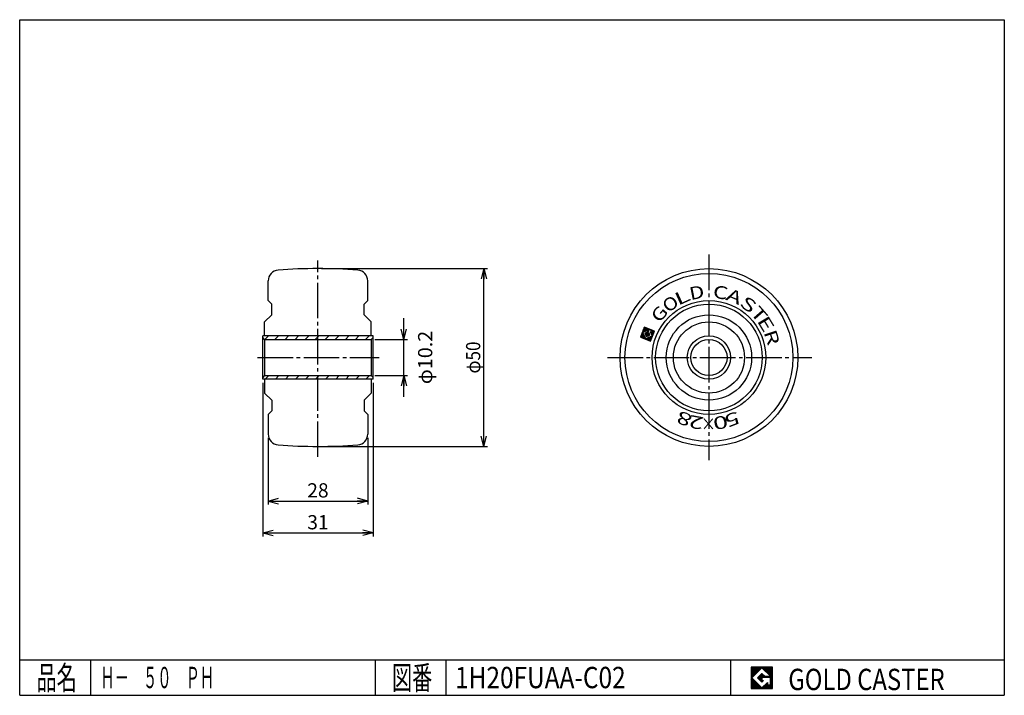
# Model space of a CAD drawing. Extents: x 10 to 287, y 10 to 200.
import ezdxf
from ezdxf.enums import TextEntityAlignment as Align

# ---------------------------------------------------------------- set-up
doc = ezdxf.new("R2010")
doc.units = 0
doc.header["$MEASUREMENT"] = 0
doc.linetypes.add('CENTER', pattern=[13, 10, -1, 1, -1])
doc.layers.get('0').update_dxf_attribs({"linetype": 'CONTINUOUS'})
for name, color, linetype in [('0-1', 7, 'CONTINUOUS'), ('GR1-1', 7, 'CONTINUOUS'), ('LAYERGROUP-1', 3, 'CONTINUOUS'), ('}}ﾊﾊGG血CCТ', 3, 'CONTINUOUS')]:
    doc.layers.add(name, color=color, linetype=linetype)
doc.styles.add('FX_VECTOR', font='MONOTXT.SHX', dxfattribs={"bigfont": 'BIGFONT.SHX'})
doc.styles.add('STYLE1', font='MONOTXT.SHX', dxfattribs={"bigfont": 'extfont.shx'})
doc.dimstyles.new('FXDIMINFO', dxfattribs={"dimtxt": 4, "dimasz": 3, "dimexe": 1, "dimexo": 1, "dimgap": 1, "dimtad": 1, "dimtxsty": 'STYLE1', "dimblk1": 'FXTIP_ARROW_S', "dimblk2": 'FXTIP_ARROW_E', "dimsah": 1, "dimcen": 2.5, "dimdle": 6, "dimclrd": 7, "dimclre": 7, "dimclrt": 7, "dimazin": 3, "dimtfac": 1, "dimtmove": 0, "dimatfit": 3})

# ---------------------------------------------------------------- blocks, each defined once
blk = doc.blocks.new('BLKF021')
at = {"layer": 'GR1-1', "color": 7, "linetype": 'CONTINUOUS'}
for p, q in [((184.861331, 110.628268), (184.744388, 110.888478)), ((184.993535, 110.578048), (184.794608, 111.020682)), ((185.125739, 110.527828), (184.844827, 111.152886)), ((185.257944, 110.477609), (184.895047, 111.28509)), ((185.390148, 110.427389), (184.945267, 111.417295)), ((185.522352, 110.37717), (184.995486, 111.549499)), ((185.654556, 110.32695), (185.045706, 111.681703)), ((185.78676, 110.27673), (185.095925, 111.813907)), ((185.918964, 110.226511), (185.146145, 111.946111)), ((186.051168, 110.176291), (185.196365, 112.078315)), ((185.305056, 112.080414), (185.246584, 112.210519)), ((185.396268, 112.121406), (185.296804, 112.342723)), ((185.48748, 112.162398), (185.347024, 112.474927)), ((185.578692, 112.203391), (185.397243, 112.607131)), ((185.669903, 112.244383), (185.447463, 112.739336)), ((185.761115, 112.285375), (185.497682, 112.87154)), ((185.852327, 112.326367), (185.547902, 113.003744)), ((185.943539, 112.36736), (185.598122, 113.135948)), ((186.034751, 112.408352), (185.648341, 113.268152)), ((186.125963, 112.449344), (185.698561, 113.400356)), ((186.217175, 112.490336), (185.76626, 113.493667)), ((186.308386, 112.531329), (185.898464, 113.443447)), ((186.375999, 110.917197), (185.966076, 111.829316)), ((186.399598, 112.572321), (186.030668, 113.393228)), ((186.467211, 110.958189), (186.057288, 111.870308)), ((186.558423, 110.999182), (186.1485, 111.9113)), ((186.49081, 112.613313), (186.162872, 113.343008)), ((186.649634, 111.040174), (186.239712, 111.952292)), ((186.582022, 112.654305), (186.295076, 113.292788)), ((186.740846, 111.081166), (186.330924, 111.993285)), ((186.618357, 111.597664), (186.422136, 112.034277)), ((186.673234, 112.695297), (186.427281, 113.242569)), ((186.668577, 111.729868), (186.513348, 112.075269)), ((186.764446, 112.73629), (186.559485, 113.192349)), ((186.718797, 111.862073), (186.60456, 112.116261)), ((186.832058, 111.122158), (186.635837, 111.558771)), ((186.769016, 111.994277), (186.682059, 112.187766)), ((186.855658, 112.777282), (186.691689, 113.142129)), ((186.819236, 112.126481), (186.732278, 112.31997)), ((186.92327, 111.163151), (186.768041, 111.508551)), ((186.869455, 112.258685), (186.782498, 112.452174)), ((187.020114, 112.655297), (186.823893, 113.09191)), ((186.919675, 112.390889), (186.832717, 112.584379)), ((187.014482, 111.204143), (186.863726, 111.53959)), ((186.969895, 112.523093), (186.882937, 112.716583)), ((187.105694, 111.245135), (186.913946, 111.671794)), ((187.070334, 112.787501), (186.956097, 113.04169)), ((187.196906, 111.286127), (186.964606, 111.803018)), ((187.138033, 112.880812), (187.088301, 112.991471)), ((187.270237, 112.830592), (187.220505, 112.941251)), ((187.402441, 112.780373), (187.352709, 112.891031)), ((187.688812, 110.191585), (187.401867, 110.830068)), ((187.99013, 110.984809), (187.451845, 112.182549)), ((187.534645, 112.730153), (187.484913, 112.840812)), ((187.739032, 110.323789), (187.493079, 110.87106)), ((188.04035, 111.117014), (187.560096, 112.185627)), ((187.789252, 110.455993), (187.584291, 110.912052)), ((187.666849, 112.679933), (187.617117, 112.790592)), ((187.839471, 110.588197), (187.675502, 110.953045)), ((188.09057, 111.249218), (187.6923, 112.135407)), ((187.799053, 112.629714), (187.749322, 112.740372)), ((187.889691, 110.720401), (187.766714, 110.994037)), ((188.140789, 111.381422), (187.824504, 112.085188)), ((187.939911, 110.852605), (187.857926, 111.035029)), ((187.931258, 112.579494), (187.881526, 112.690153)), ((188.191009, 111.513626), (187.908199, 112.142905)), ((188.241228, 111.64583), (187.958419, 112.275109)), ((188.291448, 111.778034), (188.008639, 112.407313)), ((188.341668, 111.910238), (188.01373, 112.639933)), ((188.391887, 112.042442), (188.145934, 112.589714)), ((188.442107, 112.174646), (188.278138, 112.539494)), ((188.492327, 112.306851), (188.410342, 112.489274)), ((184.729127, 110.678487), (184.694168, 110.756274)), ((186.183372, 110.126071), (186.124901, 110.256177)), ((186.315576, 110.075852), (186.216113, 110.297169)), ((186.447781, 110.025632), (186.307324, 110.338161)), ((186.579985, 109.975412), (186.398536, 110.379153)), ((186.712189, 109.925193), (186.489748, 110.420146)), ((186.844393, 109.874973), (186.58096, 110.461138)), ((186.976597, 109.824754), (186.672172, 110.50213)), ((187.108801, 109.774534), (186.763384, 110.543122)), ((187.241005, 109.724314), (186.854596, 110.584115)), ((187.373209, 109.674095), (186.945808, 110.625107)), ((187.487934, 109.662768), (187.037019, 110.666099)), ((187.538154, 109.794973), (187.128231, 110.707091)), ((187.588373, 109.927177), (187.219443, 110.748083)), ((187.638593, 110.059381), (187.310655, 110.789076))]:
    blk.add_line(p, q, dxfattribs=at)
blk = doc.blocks.new('FXTIP_ARROW_S')
at = {"color": 0, "linetype": 'CONTINUOUS'}
for q in [(-1, 0), (-0.965926, 0.258819), (-0.965926, -0.258819)]:
    blk.add_line((0, 0), q, dxfattribs=at)
blk = doc.blocks.new('FXTIP_ARROW_E')
at = {"color": 0, "linetype": 'CONTINUOUS'}
for q in [(-1, 0), (-0.965926, 0.258819), (-0.965926, -0.258819)]:
    blk.add_line((0, 0), q, dxfattribs=at)
blk = doc.blocks.new('*D20')
at = {"layer": 'GR1-1', "color": 7, "linetype": 'CONTINUOUS'}
for p, q in [((78.401923, 97.9), (78.401923, 54.674831)), ((109.401923, 97.9), (109.401923, 54.674831)), ((78.401923, 55.674831), (109.401923, 55.674831))]:
    blk.add_line(p, q, dxfattribs=at)
at = {"layer": 'GR1-1', "color": 7, "linetype": 'CONTINUOUS', "xscale": 3, "yscale": 3}
for name, p, rotation in [('FXTIP_ARROW_S', (78.401923, 55.674831), 180), ('FXTIP_ARROW_E', (109.401923, 55.674831), 360)]:
    blk.add_blockref(name, p, dxfattribs=dict(at, rotation=rotation))
at = {"layer": 'GR1-1', "color": 7, "linetype": 'CONTINUOUS', "style": 'FX_VECTOR', "width": 1.016129}
blk.add_text('31', height=4, dxfattribs=at).set_placement((90.901924, 56.674831), (96.901924, 56.674831), align=Align.FIT)
blk = doc.blocks.new('*D21')
at = {"layer": 'GR1-1', "color": 7, "linetype": 'CONTINUOUS'}
for p, q in [((79.901923, 82.412142), (79.901923, 63.638751)), ((107.901923, 82.412142), (107.901923, 63.638751)), ((79.901923, 64.638751), (107.901923, 64.638751))]:
    blk.add_line(p, q, dxfattribs=at)
at = {"layer": 'GR1-1', "color": 7, "linetype": 'CONTINUOUS', "xscale": 3, "yscale": 3}
for name, p, rotation in [('FXTIP_ARROW_S', (79.901923, 64.638751), 180), ('FXTIP_ARROW_E', (107.901923, 64.638751), 360)]:
    blk.add_blockref(name, p, dxfattribs=dict(at, rotation=rotation))
at = {"layer": 'GR1-1', "color": 7, "linetype": 'CONTINUOUS', "style": 'FX_VECTOR', "width": 0.851351}
blk.add_text('28', height=4, dxfattribs=at).set_placement((90.901924, 65.638748), (96.901924, 65.638748), align=Align.FIT)
blk = doc.blocks.new('*D22')
at = {"layer": 'GR1-1', "color": 7, "linetype": 'CONTINUOUS'}
for p, q in [((94.901923, 130), (141.573652, 130)), ((140.573652, 80), (140.573652, 130)), ((94.901923, 80), (141.573652, 80))]:
    blk.add_line(p, q, dxfattribs=at)
at = {"layer": 'GR1-1', "color": 7, "linetype": 'CONTINUOUS', "xscale": 3, "yscale": 3}
for name, p, rotation in [('FXTIP_ARROW_E', (140.573652, 130), 90), ('FXTIP_ARROW_S', (140.573652, 80), 270)]:
    blk.add_blockref(name, p, dxfattribs=dict(at, rotation=rotation))
at = {"layer": 'GR1-1', "color": 7, "linetype": 'CONTINUOUS', "style": 'FX_VECTOR', "width": 0.859091}
blk.add_text('φ50', height=4, rotation=90, dxfattribs=at).set_placement((139.573654, 100.5), (139.573654, 109.5), align=Align.FIT)
blk = doc.blocks.new('*D23')
at = {"layer": 'GR1-1', "color": 7, "linetype": 'CONTINUOUS'}
for p, q in [((118.075019, 110.1), (118.075019, 116.1)), ((109.901923, 110.1), (119.075019, 110.1)), ((118.075019, 99.9), (118.075019, 110.1)), ((109.901923, 99.9), (119.075019, 99.9)), ((118.075019, 93.9), (118.075019, 99.9))]:
    blk.add_line(p, q, dxfattribs=at)
at = {"layer": 'GR1-1', "color": 7, "linetype": 'CONTINUOUS', "xscale": 3, "yscale": 3}
for name, p, rotation in [('FXTIP_ARROW_S', (118.075019, 110.1), 270), ('FXTIP_ARROW_E', (118.075019, 99.9), 90)]:
    blk.add_blockref(name, p, dxfattribs=dict(at, rotation=rotation))
at = {"layer": 'GR1-1', "color": 7, "linetype": 'CONTINUOUS', "style": 'FX_VECTOR', "width": 0.926471}
blk.add_text('φ10.2', height=4, rotation=90, dxfattribs=at).set_placement((126.07502, 97.5), (126.07502, 112.5), align=Align.FIT)
blk = doc.blocks.new('BLKF027')
at = {"layer": '0-1', "color": 7, "linetype": 'CONTINUOUS'}
for p, q in [((221.8019, 17.913462), (215.8019, 17.913462)), ((215.8019, 17.913462), (215.8019, 11.913462)), ((221.8019, 11.913462), (221.8019, 17.913462)), ((215.8019, 11.913462), (221.8019, 11.913462))]:
    blk.add_line(p, q, dxfattribs=at)
blk = doc.blocks.new('BLKF028')
at = {"layer": '0-1', "color": 7, "linetype": 'CONTINUOUS'}
for p, q in [((218.8019, 17.769231), (215.946131, 14.913462)), ((221.224977, 15.346154), (218.8019, 17.769231)), ((215.946131, 14.913462), (218.8019, 12.057692)), ((217.578823, 14.913462), (218.8019, 16.136538)), ((218.8019, 13.690385), (217.578823, 14.913462)), ((218.8019, 16.136538), (219.592284, 15.346154)), ((221.224977, 15), (218.8019, 15)), ((218.8019, 15), (218.8019, 14.134615)), ((218.8019, 14.134615), (219.246131, 14.134615)), ((219.246131, 14.134615), (218.8019, 13.690385)), ((219.592284, 15.346154), (221.224977, 15.346154)), ((221.224977, 12.980769), (221.224977, 15)), ((218.8019, 12.057692), (220.359592, 13.615385)), ((220.359592, 13.615385), (220.359592, 12.980769)), ((220.359592, 12.980769), (221.224977, 12.980769))]:
    blk.add_line(p, q, dxfattribs=at)
blk = doc.blocks.new('BLKF026')
at = {"layer": 'GR1-1', "linetype": 'CONTINUOUS'}
h = blk.add_hatch(dxfattribs=at)
h.set_pattern_fill('', scale=0.05, angle=45, style=0, pattern_type=0)
h.set_pattern_definition([(45, (0, 0), (-0.035355339, 0.035355339), [])])
h.paths.add_polyline_path([(215.8, 17.91), (221.8, 17.91), (221.8, 11.91), (215.8, 11.91)], flags=0)
h.paths.add_polyline_path([(218.8, 17.77), (215.95, 14.91), (218.8, 12.06), (220.36, 13.62), (220.36, 12.98), (221.22, 12.98), (221.22, 15), (218.8, 15), (218.8, 14.13), (219.25, 14.13), (218.8, 13.69), (217.58, 14.91), (218.8, 16.14), (219.59, 15.35), (221.22, 15.35)], flags=0)
at = {"layer": '}}ﾊﾊGG血CCТ', "color": 7, "linetype": 'CONTINUOUS'}
for p, q in [((10, 10), (10, 200)), ((10, 200), (287, 200)), ((287, 200), (287, 10)), ((10, 20), (287, 20)), ((30, 10), (30, 20)), ((110, 20), (110, 10)), ((130, 10), (130, 20)), ((210, 20), (210, 10)), ((10, 10), (287, 10))]:
    blk.add_line(p, q, dxfattribs=at)
for name in ['BLKF027', 'BLKF028']:
    blk.add_blockref(name, (0, 0))
at = {"layer": '}}ﾊﾊGG血CCТ', "color": 7, "linetype": 'CONTINUOUS', "style": 'FX_VECTOR'}
for s, height, width, p, p2 in [('品名', 6.649, 1.083413, (14.74, 11.6), (26.06, 11.6)), ('図番', 6.649, 1.083413, (114.74, 11.6), (126.06, 11.6)), ('GOLD CASTER', 6, 0.719626, (226.23, 11.46), (270.23, 11.46))]:
    blk.add_text(s, height=height, dxfattribs=dict(at, width=width)).set_placement(p, p2, align=Align.FIT)

msp = doc.modelspace()

# ---------------------------------------------------------------- hatches: boundary and pattern name
at = {"layer": 'GR1-1', "linetype": 'CONTINUOUS'}
h = msp.add_hatch(dxfattribs=at)
h.set_pattern_fill('', color=6, scale=2, angle=45, style=0, pattern_type=0)
h.set_pattern_definition([(45, (0, 0), (-1.414214, 1.414214), [])])
h.paths.add_polyline_path([(78.902, 99.9), (108.902, 99.9), (109.402, 99.4), (109.402, 98.9), (78.402, 98.9), (78.402, 99.4), (78.902, 99.9), (108.902, 99.9)], flags=0)
h.paths.add_polyline_path([(78.902, 110.1), (78.402, 110.6), (78.402, 111.1), (109.402, 111.1), (109.402, 110.6), (108.902, 110.1), (78.902, 110.1), (78.402, 110.6)], flags=0)

# ---------------------------------------------------------------- linework, layer by layer
at = {"layer": 'GR1-1', "color": 6, "linetype": 'CENTER'}
for p, q in [((203.902, 133.972), (203.902, 76.119)), ((93.902, 77.045), (93.902, 132.266)), ((175.381, 105), (232.872, 105))]:
    msp.add_line(p, q, dxfattribs=at)
at = {"layer": 'GR1-1', "color": 3, "linetype": 'CONTINUOUS'}
for p, q in [((79.902, 121), (79.902, 126.588)), ((107.902, 121), (107.902, 126.588)), ((78.902, 110.1), (78.402, 110.6)), ((108.902, 110.1), (109.402, 110.6)), ((78.902, 99.9), (78.402, 99.4)), ((108.902, 99.9), (109.402, 99.4)), ((79.902, 89), (79.902, 83.412)), ((107.902, 89), (107.902, 83.412))]:
    msp.add_line(p, q, dxfattribs=at)
at = {"layer": 'GR1-1', "color": 7, "linetype": 'CONTINUOUS'}
for p, q in [((185.738, 113.504), (184.673, 110.7)), ((185.286, 112.072), (186.916, 112.805)), ((186.105, 110.247), (185.286, 112.072)), ((188.543, 112.439), (185.738, 113.504)), ((186.665, 112.144), (185.947, 111.821)), ((185.947, 111.821), (186.357, 110.908)), ((187.93, 111.067), (186.105, 110.247)), ((186.357, 110.908), (187.269, 111.318)), ((186.608, 111.569), (187.11, 112.892)), ((186.841, 111.481), (186.608, 111.569)), ((186.916, 112.805), (186.665, 112.144)), ((186.961, 111.795), (186.841, 111.481)), ((187.269, 111.318), (187.053, 111.798)), ((187.11, 112.892), (188.056, 112.532)), ((187.449, 112.136), (187.93, 111.067)), ((187.477, 109.635), (188.543, 112.439)), ((187.878, 112.065), (187.513, 112.204)), ((188.056, 112.532), (187.878, 112.065)), ((184.673, 110.7), (187.477, 109.635))]:
    msp.add_line(p, q, dxfattribs=at)
at = {"layer": 'GR1-1', "color": 6, "linetype": 'CONTINUOUS'}
msp.add_circle((203.902, 105), 23.62, dxfattribs=at)
at = {"layer": 'GR1-1', "color": 3, "linetype": 'CONTINUOUS'}
msp.add_circle((203.902, 105), 6.1, dxfattribs=at)
at = {"layer": 'GR1-1', "color": 7, "linetype": 'CONTINUOUS'}
for centre, start, end in [((187.008, 111.777), 24.2, 159.2), ((187.495, 112.157), 69.2, 204.2)]:
    msp.add_arc(centre, 0.05, start, end, dxfattribs=at)
at = {"layer": 'LAYERGROUP-1', "color": 3, "linetype": 'CONTINUOUS'}
for p, q in [((80.902, 120), (79.902, 121)), ((80.902, 117), (80.902, 120)), ((106.902, 120), (107.902, 121)), ((106.902, 117), (106.902, 120)), ((78.902, 115), (80.902, 117)), ((108.902, 115), (106.902, 117)), ((78.902, 111.1), (78.902, 115)), ((108.902, 111.1), (108.902, 115)), ((78.402, 98.9), (78.402, 111.1)), ((109.402, 111.1), (78.402, 111.1)), ((109.402, 98.9), (109.402, 111.1)), ((78.902, 110.1), (108.902, 110.1)), ((78.902, 99.9), (108.902, 99.9)), ((109.402, 98.9), (78.402, 98.9)), ((78.902, 98.9), (78.902, 95)), ((108.902, 98.9), (108.902, 95)), ((78.902, 95), (80.902, 93)), ((108.902, 95), (106.902, 93)), ((80.902, 93), (80.902, 90)), ((106.902, 93), (106.902, 90)), ((80.902, 90), (79.902, 89)), ((106.902, 90), (107.902, 89))]:
    msp.add_line(p, q, dxfattribs=at)
at = {"layer": 'LAYERGROUP-1', "color": 6, "linetype": 'CONTINUOUS'}
for p, q in [((78.902, 110.1), (78.902, 99.9)), ((108.902, 110.1), (108.902, 99.9))]:
    msp.add_line(p, q, dxfattribs=at)
at = {"layer": 'LAYERGROUP-1', "color": 6, "linetype": 'CENTER'}
msp.add_line((76.919, 105), (111.116, 105), dxfattribs=at)
at = {"layer": 'LAYERGROUP-1', "color": 3, "linetype": 'CONTINUOUS'}
for radius in [25, 5.1]:
    msp.add_circle((203.902, 105), radius, dxfattribs=at)
at = {"layer": 'LAYERGROUP-1', "color": 6, "linetype": 'CONTINUOUS'}
for radius in [16, 15, 12, 10]:
    msp.add_circle((203.902, 105), radius, dxfattribs=at)
at = {"layer": 'LAYERGROUP-1', "color": 3, "linetype": 'CONTINUOUS'}
for centre, radius, start, end in [((82.902, 126.588), 3, 94.29145, 180), ((93.902, -20), 150, 85.70855, 94.29145), ((104.902, 126.588), 3, 0, 85.70855), ((82.902, 83.412), 3, 180, 265.70855), ((104.902, 83.412), 3, 274.29145, 360), ((93.902, 230), 150, 265.70855, 274.29145)]:
    msp.add_arc(centre, radius, start, end, dxfattribs=at)

# ---------------------------------------------------------------- block references
for name in ['BLKF026', 'BLKF021']:
    msp.add_blockref(name, (0, 0))

# ---------------------------------------------------------------- texts
at = {"layer": 'LAYERGROUP-1', "color": 7, "linetype": 'CONTINUOUS', "style": 'FX_VECTOR'}
for s, rotation, width, p, p2 in [('D', 11.10001, 1.374811, (198.748, 121.122), (202.876, 121.932)), ('C', 350.30002, 1.374811, (204.809, 121.902), (208.956, 121.193)), ('O', 36.10001, 1.302452, (192.417, 117.433), (195.816, 119.912)), ('L', 24.30001, 1.546662, (195.202, 119.519), (199.037, 121.251)), ('A', 337.89999, 1.455682, (208.417, 121.313), (212.315, 119.73)), ('S', 323.80002, 1.455682, (212.255, 119.721), (215.65, 117.237)), ('G', 49.00001, 1.374811, (189.931, 114.556), (192.691, 117.731)), ('T', 311.20001, 1.649773, (215.265, 117.545), (218.036, 114.379)), ('E', 301, 1.455682, (217.307, 115.334), (219.474, 111.728)), ('R', 288.20001, 1.374811, (219.263, 112.107), (220.577, 108.111)), ('8', 158.60002, 1.455682, (199.587, 88.633), (195.67, 90.168)), ('2', 169.30002, 1.455682, (202.7, 88.117), (198.566, 88.898)), ('0', 190.60002, 1.455682, (208.915, 88.833), (204.78, 88.06)), ('5', 201.00001, 1.455682, (211.751, 90.004), (207.824, 88.496)), ('×', 180.00001, 1.649773, (205.856, 88.187), (201.649, 88.187))]:
    msp.add_text(s, height=3.57, rotation=rotation, dxfattribs=dict(at, width=width)).set_placement(p, p2, align=Align.FIT)
at = {"layer": '}}ﾊﾊGG血CCТ', "color": 7, "linetype": 'CONTINUOUS', "style": 'FX_VECTOR'}
for s, width, p, p2 in [('Ｈ－\u3000５０\u3000ＰＨ', 0.794326, (32.705, 12), (64.705, 12)), ('1H20FUAA-C02', 0.694215, (132.48, 12), (180.48, 12))]:
    msp.add_text(s, height=6, dxfattribs=dict(at, width=width)).set_placement(p, p2, align=Align.FIT)

# ---------------------------------------------------------------- dimensions: what is measured, and where the dimension line sits
at = {"layer": 'GR1-1'}
for p1, p2, distance, picture, middle in [((93.902, 80), (93.902, 130), -46.672, '*D22', (139.574, 105)), ((78.402, 98.9), (109.402, 98.9), -43.225, '*D20', (93.902, 56.675)), ((79.902, 83.412), (107.902, 83.412), -18.773, '*D21', (93.902, 65.639))]:
    dim = msp.add_aligned_dim(p1=p1, p2=p2, distance=distance, dimstyle='FXDIMINFO', override={"dimblk1": 'FXTIP_ARROW_S', "dimblk2": 'FXTIP_ARROW_E', "dimsah": 1}, dxfattribs=at)
    dim.commit()
    dim.dimension.update_dxf_attribs({"geometry": picture, "text_midpoint": middle})
dim = msp.add_aligned_dim(p1=(108.902, 99.9), p2=(108.902, 110.1), distance=-9.173, dimstyle='FXDIMINFO', dxfattribs=at)
dim.commit()
dim.dimension.update_dxf_attribs({"geometry": '*D23', "text_midpoint": (126.075, 105)})

doc.saveas('drawing.dxf')
